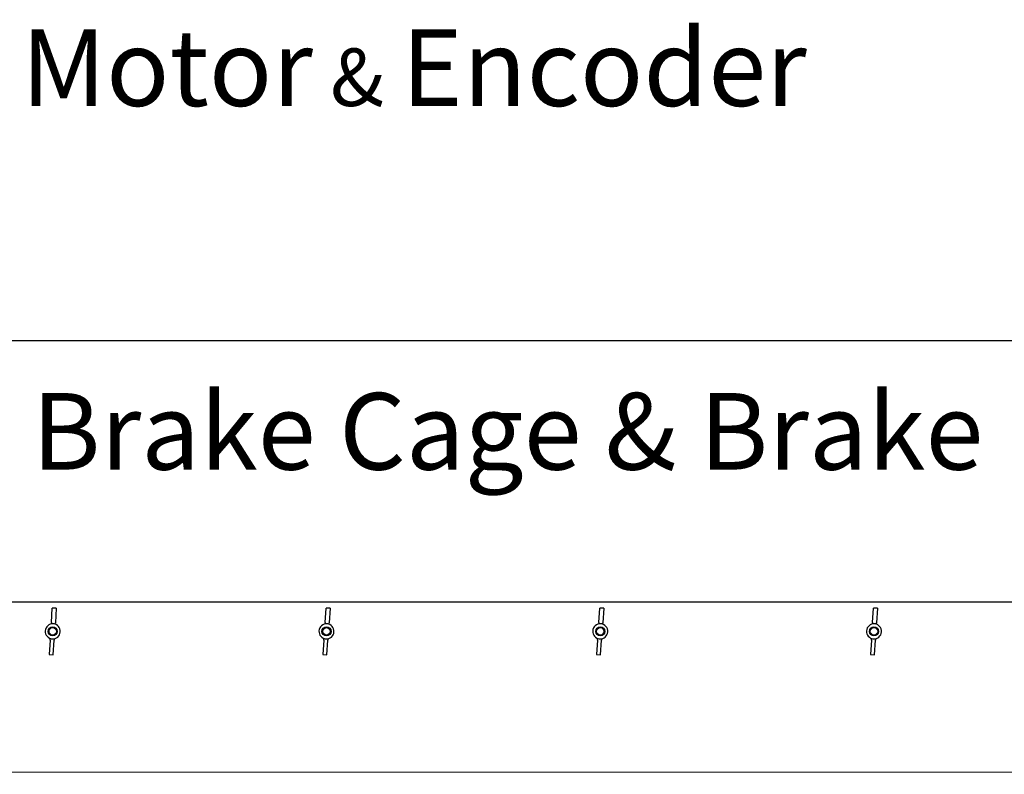
# Model space of a CAD drawing. Units: millimetres. Extents: x 653 to 8778, y 82 to 11441.
# Drawn here: x 2820 to 3899, y 3161 to 3988 of the extents above; entities that cross this region are included whole.
import ezdxf

# ---------------------------------------------------------------- set-up
doc = ezdxf.new("R2010")
doc.units = ezdxf.units.MM
doc.header["$LTSCALE"] = 42
for name, color, linetype, lineweight in [('Dimensions(Hillmar_metric)', 7, 'Continuous', 13), ('Symbols(Hillmar_metric)', 7, 'Continuous', 18), ('Visible Edges(Hillmar_metric)', 7, 'Continuous', 25)]:
    doc.layers.add(name, color=color, linetype=linetype, lineweight=lineweight)
doc.styles.add('Hillmar_metric_Dimensions', font='arial.ttf')
doc.styles.add('Hillmar_metric_parts_list', font='arial.ttf')
doc.dimstyles.new('DEFAULT-ISO-Method 1b-Hillmar_metric', dxfattribs={"dimscale": 42, "dimtxt": 2, "dimasz": 2.5, "dimexe": 1, "dimexo": 1, "dimgap": 0.25, "dimtad": 1, "dimtih": 1, "dimtoh": 1, "dimrnd": 1e-08, "dimdsep": 46, "dimtxsty": 'Hillmar_metric_Dimensions', "dimcen": 0.09, "dimdle": 8, "dimclrd": 7, "dimclre": 7, "dimclrt": 7, "dimazin": 2, "dimtfac": 0.75, "dimtmove": 0, "dimatfit": 3, "dimfxl": 1, "dimtolj": 1, "dimlwd": 9, "dimlwe": 9, "dimarcsym": 0})

# ---------------------------------------------------------------- blocks, each defined once
blk = doc.blocks.new('*D28')
at = {"layer": 'Defpoints', "color": 0, "linetype": 'Continuous', "transparency": 16777216}
for p in [(2610.7, 3163.2), (3875.7, 1990.2), (4569.8, 1990.2)]:
    blk.add_point(p, dxfattribs=at)
at = {"layer": 'Dimensions(Hillmar_metric)', "color": 7, "linetype": 'Continuous', "lineweight": 9, "transparency": 16777216}
for p, q in [((2652.7, 3163.2), (4611.8, 3163.2)), ((4569.8, 3058.2), (4569.8, 2630.1)), ((4569.8, 2095.2), (4569.8, 2523.3)), ((3917.7, 1990.2), (4611.8, 1990.2))]:
    blk.add_line(p, q, dxfattribs=at)
at = {"layer": 'Dimensions(Hillmar_metric)', "color": 7, "linetype": 'Continuous', "transparency": 16777216}
for points in [[(4552.3, 3058.2), (4587.3, 3058.2), (4569.8, 3163.2)], [(4552.3, 2095.2), (4587.3, 2095.2), (4569.8, 1990.2)]]:
    blk.add_solid(points, dxfattribs=at)
at = {"layer": 'Dimensions(Hillmar_metric)', "color": 7, "linetype": 'Continuous', "lineweight": 13, "transparency": 16777216, "insert": (4569.8, 2576.7), "char_height": 84, "attachment_point": 5, "style": 'Hillmar_metric_Dimensions'}
blk.add_mtext('\\A1;1173', dxfattribs=at)
blk = doc.blocks.new('*D40')
at = {"layer": 'Defpoints', "color": 0, "linetype": 'Continuous', "transparency": 16777216}
for p in [(2485.7, 4112.3), (2574, 3163.2), (4569.8, 3163.2)]:
    blk.add_point(p, dxfattribs=at)
at = {"layer": 'Dimensions(Hillmar_metric)', "color": 7, "linetype": 'Continuous', "lineweight": 9, "transparency": 16777216}
for p, q in [((2527.7, 4112.3), (4611.8, 4112.3)), ((4569.8, 4007.3), (4569.8, 3691.1)), ((4569.8, 3268.2), (4569.8, 3584.4)), ((2616, 3163.2), (4611.8, 3163.2))]:
    blk.add_line(p, q, dxfattribs=at)
at = {"layer": 'Dimensions(Hillmar_metric)', "color": 7, "linetype": 'Continuous', "transparency": 16777216}
for points in [[(4552.3, 4007.3), (4587.3, 4007.3), (4569.8, 4112.3)], [(4552.3, 3268.2), (4587.3, 3268.2), (4569.8, 3163.2)]]:
    blk.add_solid(points, dxfattribs=at)
at = {"layer": 'Dimensions(Hillmar_metric)', "color": 7, "linetype": 'Continuous', "lineweight": 13, "transparency": 16777216, "insert": (4569.8, 3637.8), "char_height": 84, "attachment_point": 5, "style": 'Hillmar_metric_Dimensions'}
blk.add_mtext('\\A1;950', dxfattribs=at)

msp = doc.modelspace()

# ---------------------------------------------------------------- linework, layer by layer
at = {"layer": 'Visible Edges(Hillmar_metric)'}
for p, q in [((2788.2422, 3636.4368), (4124.2422, 3636.4368)), ((2720.2259, 3349.9368), (4192.2584, 3349.9368)), ((2854.7016, 3327.2403), (2855.7717, 3343.0272)), ((2860.1616, 3342.7297), (2855.7717, 3343.0272)), ((2860.1616, 3342.7297), (2859.0915, 3326.9428)), ((3154.7016, 3327.2403), (3155.7717, 3343.0272)), ((3160.1616, 3342.7297), (3155.7717, 3343.0272)), ((3160.1616, 3342.7297), (3159.0915, 3326.9428)), ((3454.7016, 3327.2403), (3455.7717, 3343.0272)), ((3460.1616, 3342.7297), (3455.7717, 3343.0272)), ((3460.1616, 3342.7297), (3459.0915, 3326.9428)), ((3754.7016, 3327.2403), (3755.7717, 3343.0272)), ((3760.1616, 3342.7297), (3755.7717, 3343.0272)), ((3760.1616, 3342.7297), (3759.0915, 3326.9428)), ((2854.7016, 3327.2403), (2854.5933, 3325.6421)), ((2858.9832, 3325.3446), (2859.0915, 3326.9428)), ((3154.7016, 3327.2403), (3154.5933, 3325.6421)), ((3158.9832, 3325.3446), (3159.0915, 3326.9428)), ((3454.7016, 3327.2403), (3454.5933, 3325.6421)), ((3458.9832, 3325.3446), (3459.0915, 3326.9428)), ((3754.7016, 3327.2403), (3754.5933, 3325.6421)), ((3758.9832, 3325.3446), (3759.0915, 3326.9428)), ((2853.3928, 3307.9309), (2852.3227, 3292.144)), ((2853.3928, 3307.9309), (2853.5011, 3309.5291)), ((2856.7126, 3291.8464), (2857.7827, 3307.6334)), ((2857.891, 3309.2315), (2857.7827, 3307.6334)), ((3153.3928, 3307.9309), (3152.3227, 3292.144)), ((3153.3928, 3307.9309), (3153.5011, 3309.5291)), ((3156.7126, 3291.8464), (3157.7827, 3307.6334)), ((3157.891, 3309.2315), (3157.7827, 3307.6334)), ((3453.3928, 3307.9309), (3452.3227, 3292.144)), ((3453.3928, 3307.9309), (3453.5011, 3309.5291)), ((3456.7126, 3291.8464), (3457.7827, 3307.6334)), ((3457.891, 3309.2315), (3457.7827, 3307.6334)), ((3753.3928, 3307.9309), (3752.3227, 3292.144)), ((3753.3928, 3307.9309), (3753.5011, 3309.5291)), ((3756.7126, 3291.8464), (3757.7827, 3307.6334)), ((3757.891, 3309.2315), (3757.7827, 3307.6334)), ((2852.3227, 3292.144), (2856.7126, 3291.8464)), ((3152.3227, 3292.144), (3156.7126, 3291.8464)), ((3452.3227, 3292.144), (3456.7126, 3291.8464)), ((3752.3227, 3292.144), (3756.7126, 3291.8464))]:
    msp.add_line(p, q, dxfattribs=at)
for centre, radius in [((2856.2422, 3317.4368), 5), ((2856.2422, 3317.4368), 4.0798), ((3156.2422, 3317.4368), 5), ((3156.2422, 3317.4368), 4.0798), ((3456.2422, 3317.4368), 5), ((3456.2422, 3317.4368), 4.0798), ((3756.2422, 3317.4368), 5), ((3756.2422, 3317.4368), 4.0798)]:
    msp.add_circle(centre, radius, dxfattribs=at)
for centre, start, end in [((2856.2422, 3317.4368), 86.1223142, 266.1223142), ((2856.2422, 3317.4368), 266.1223142, 86.1223142), ((3156.2422, 3317.4368), 86.1223142, 266.1223142), ((3156.2422, 3317.4368), 266.1223142, 86.1223142), ((3456.2422, 3317.4368), 86.1223142, 266.1223142), ((3456.2422, 3317.4368), 266.1223142, 86.1223142), ((3756.2422, 3317.4368), 86.1223142, 266.1223142), ((3756.2422, 3317.4368), 266.1223142, 86.1223142)]:
    msp.add_arc(centre, 8.25, start, end, dxfattribs=at)
for centre, start_param, end_param in [((2855.0456, 3299.7835), 3.141592654, 3.257802472), ((2855.0456, 3299.7835), 3.025382835, 3.141592654), ((3155.0456, 3299.7835), 3.141592654, 3.257802472), ((3155.0456, 3299.7835), 3.025382835, 3.141592654), ((3455.0456, 3299.7835), 3.141592654, 3.257802472), ((3455.0456, 3299.7835), 3.025382835, 3.141592654), ((3755.0456, 3299.7835), 3.141592654, 3.257802472), ((3755.0456, 3299.7835), 3.025382835, 3.141592654), ((2857.4387, 3335.0902), 6.166975489, 6.283185307), ((2857.4387, 3335.0902), 0, 0.116209818), ((3157.4387, 3335.0902), 6.166975489, 6.283185307), ((3157.4387, 3335.0902), 0, 0.116209818), ((3457.4387, 3335.0902), 6.166975489, 6.283185307), ((3457.4387, 3335.0902), 0, 0.116209818), ((3757.4387, 3335.0902), 6.166975489, 6.283185307), ((3757.4387, 3335.0902), 0, 0.116209818)]:
    msp.add_ellipse(centre, major_axis=(-1.7545, -25.8844), ratio=0.731347096, start_param=start_param, end_param=end_param, dxfattribs=at)

# ---------------------------------------------------------------- texts
at = {"layer": 'Symbols(Hillmar_metric)', "color": 7, "attachment_point": 1, "style": 'Hillmar_metric_parts_list'}
for s, insert, char_height, width in [('{\\fArial|b0|i0;\\H84.0000;Motor\\fArial|b0|i0;\\H63.0000; & \\fArial|b0|i0;\\H84.0000;Encoder}', (2821.6726, 3977.3808), 63.000003, 957.531637), ('{\\fArial|b0|i0;\\H84.0000;Brake Cage & Brake}', (2833.3754, 3578.7451), 84.000001, 1092.388865)]:
    msp.add_mtext(s, dxfattribs=dict(at, insert=insert, char_height=char_height, width=width))

# ---------------------------------------------------------------- dimensions: what is measured, and where the dimension line sits
at = {"layer": 'Dimensions(Hillmar_metric)', "color": 7, "linetype": 'Continuous', "lineweight": 13}
for base, p1, p2, override, picture, middle in [((4569.8382, 3163.2117), (2485.6707, 4112.2992), (2573.9707, 3163.2117), {"dimgap": 0.25, "dimdec": 2, "dimlfac": 1.000961, "dimtol": 0, "dimlim": 0, "dimtp": 0, "dimtm": 0, "dimtdec": 2, "dimtofl": 0, "dimatfit": 1}, '*D40', (4569.8382, 3637.7554)), ((4569.8382, 1990.2117), (2610.6707, 3163.2117), (3875.6707, 1990.2117), {"dimgap": 0.25, "dimdec": 2, "dimtol": 0, "dimlim": 0, "dimtp": 0, "dimtm": 0, "dimtdec": 2, "dimtofl": 0, "dimatfit": 1}, '*D28', (4569.8382, 2576.7117))]:
    dim = msp.add_linear_dim(base=base, p1=p1, p2=p2, angle=90, dimstyle='DEFAULT-ISO-Method 1b-Hillmar_metric', override=override, dxfattribs=at)
    dim.commit()
    dim.dimension.update_dxf_attribs({"geometry": picture, "text_midpoint": middle, "dimtype": 160})

doc.saveas('drawing.dxf')
